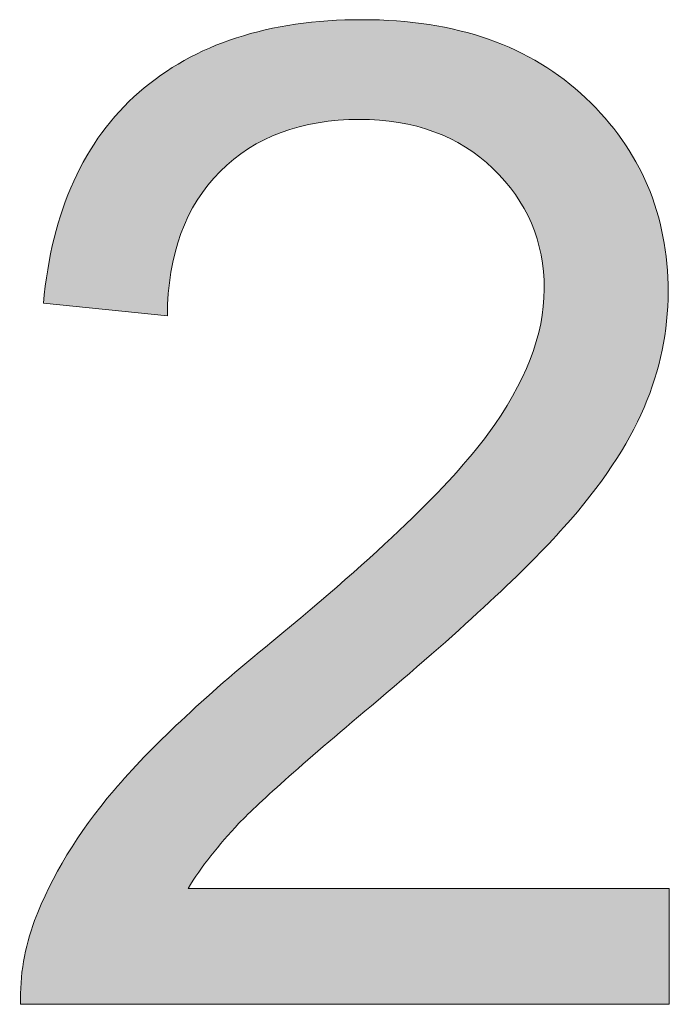
# Model space of a CAD drawing. Units: millimetres. Extents: x 4 to 529, y 0 to 381.
# Drawn here: x 36 to 40, y 15 to 21 of the extents above; entities that cross this region are included whole.
import ezdxf

# ---------------------------------------------------------------- set-up
doc = ezdxf.new("R2010")
doc.units = ezdxf.units.MM
doc.header["$MEASUREMENT"] = 0
doc.layers.get('0').update_dxf_attribs({"lineweight": 0})

msp = doc.modelspace()

# ---------------------------------------------------------------- hatches: boundary and pattern name
at = {"true_color": 0x000000, "transparency": 33554687}
h = msp.add_hatch(color=18, dxfattribs=at)
h.dxf.hatch_style = 2
edge = h.paths.add_edge_path()
edge.add_spline(control_points=[(39.8249, 15.7142), (39.8249, 15.7142), (39.8249, 14.9776), (39.8249, 14.9776), (39.8249, 14.9776), (35.7029, 14.9776), (35.7029, 14.9776), (35.6969, 15.1623), (35.7273, 15.3398), (35.7917, 15.51), (35.8974, 15.7896), (36.0652, 16.0667), (36.2961, 16.339), (36.5271, 16.6113), (36.8614, 16.9261), (37.299, 17.2835), (37.9761, 17.839), (38.4343, 18.2803), (38.6726, 18.6048), (38.9108, 18.9294), (39.03, 19.2369), (39.03, 19.5262), (39.03, 19.8289), (38.9218, 20.0854), (38.7042, 20.2932), (38.4878, 20.5023), (38.2046, 20.6056), (37.8557, 20.6056), (37.4874, 20.6056), (37.192, 20.4962), (36.9708, 20.275), (36.7496, 20.0538), (36.6377, 19.7474), (36.6353, 19.356), (36.6353, 19.356), (35.8476, 19.4363), (35.8476, 19.4363), (35.9011, 20.0234), (36.1041, 20.4707), (36.4554, 20.7782), (36.8079, 21.0858), (37.2795, 21.2402), (37.8727, 21.2402), (38.4708, 21.2402), (38.9449, 21.0748), (39.2937, 20.7418), (39.6426, 20.4111), (39.8177, 19.9991), (39.8177, 19.5092), (39.8177, 19.2588), (39.7666, 19.0132), (39.6645, 18.7726), (39.5624, 18.5319), (39.3922, 18.2778), (39.1552, 18.0116), (38.9181, 17.7442), (38.5255, 17.3783), (37.9748, 16.9127), (37.5154, 16.5274), (37.22, 16.2661), (37.0899, 16.1287), (36.9598, 15.9913), (36.8517, 15.8528), (36.7666, 15.7142), (36.7666, 15.7142), (39.8249, 15.7142), (39.8249, 15.7142)], knot_values=[0, 0, 0, 0, 1, 1, 1, 2, 2, 2, 3, 3, 3, 4, 4, 4, 5, 5, 5, 6, 6, 6, 7, 7, 7, 8, 8, 8, 9, 9, 9, 10, 10, 10, 11, 11, 11, 12, 12, 12, 13, 13, 13, 14, 14, 14, 15, 15, 15, 16, 16, 16, 17, 17, 17, 18, 18, 18, 19, 19, 19, 20, 20, 20, 21, 21, 21, 22, 22, 22, 22], degree=3, periodic=0)

# ---------------------------------------------------------------- linework, layer by layer
at = {"color": 18, "lineweight": 0, "true_color": 0x000000}
msp.add_open_spline([(39.8249, 15.7142), (39.8249, 15.7142), (39.8249, 14.9776), (39.8249, 14.9776), (39.8249, 14.9776), (35.7029, 14.9776), (35.7029, 14.9776), (35.6969, 15.1623), (35.7273, 15.3398), (35.7917, 15.51), (35.8974, 15.7896), (36.0652, 16.0667), (36.2961, 16.339), (36.5271, 16.6113), (36.8614, 16.9261), (37.299, 17.2835), (37.9761, 17.839), (38.4343, 18.2803), (38.6726, 18.6048), (38.9108, 18.9294), (39.03, 19.2369), (39.03, 19.5262), (39.03, 19.8289), (38.9218, 20.0854), (38.7042, 20.2932), (38.4878, 20.5023), (38.2046, 20.6056), (37.8557, 20.6056), (37.4874, 20.6056), (37.192, 20.4962), (36.9708, 20.275), (36.7496, 20.0538), (36.6377, 19.7474), (36.6353, 19.356), (36.6353, 19.356), (35.8476, 19.4363), (35.8476, 19.4363), (35.9011, 20.0234), (36.1041, 20.4707), (36.4554, 20.7782), (36.8079, 21.0858), (37.2795, 21.2402), (37.8727, 21.2402), (38.4708, 21.2402), (38.9449, 21.0748), (39.2937, 20.7418), (39.6426, 20.4111), (39.8177, 19.9991), (39.8177, 19.5092), (39.8177, 19.2588), (39.7666, 19.0132), (39.6645, 18.7726), (39.5624, 18.5319), (39.3922, 18.2778), (39.1552, 18.0116), (38.9181, 17.7442), (38.5255, 17.3783), (37.9748, 16.9127), (37.5154, 16.5274), (37.22, 16.2661), (37.0899, 16.1287), (36.9598, 15.9913), (36.8517, 15.8528), (36.7666, 15.7142), (36.7666, 15.7142), (39.8249, 15.7142), (39.8249, 15.7142)], degree=3, knots=[0, 0, 0, 0, 1, 1, 1, 2, 2, 2, 3, 3, 3, 4, 4, 4, 5, 5, 5, 6, 6, 6, 7, 7, 7, 8, 8, 8, 9, 9, 9, 10, 10, 10, 11, 11, 11, 12, 12, 12, 13, 13, 13, 14, 14, 14, 15, 15, 15, 16, 16, 16, 17, 17, 17, 18, 18, 18, 19, 19, 19, 20, 20, 20, 21, 21, 21, 22, 22, 22, 22], dxfattribs=at)
msp.add_open_spline([(39.8249, 15.7142), (39.8249, 15.7142), (39.8249, 14.9776), (39.8249, 14.9776), (39.8249, 14.9776), (35.7029, 14.9776), (35.7029, 14.9776), (35.6969, 15.1623), (35.7273, 15.3398), (35.7917, 15.51), (35.8974, 15.7896), (36.0652, 16.0667), (36.2961, 16.339), (36.5271, 16.6113), (36.8614, 16.9261), (37.299, 17.2835), (37.9761, 17.839), (38.4343, 18.2803), (38.6726, 18.6048), (38.9108, 18.9294), (39.03, 19.2369), (39.03, 19.5262), (39.03, 19.8289), (38.9218, 20.0854), (38.7042, 20.2932), (38.4878, 20.5023), (38.2046, 20.6056), (37.8557, 20.6056), (37.4874, 20.6056), (37.192, 20.4962), (36.9708, 20.275), (36.7496, 20.0538), (36.6377, 19.7474), (36.6353, 19.356), (36.6353, 19.356), (35.8476, 19.4363), (35.8476, 19.4363), (35.9011, 20.0234), (36.1041, 20.4707), (36.4554, 20.7782), (36.8079, 21.0858), (37.2795, 21.2402), (37.8727, 21.2402), (38.4708, 21.2402), (38.9449, 21.0748), (39.2937, 20.7418), (39.6426, 20.4111), (39.8177, 19.9991), (39.8177, 19.5092), (39.8177, 19.2588), (39.7666, 19.0132), (39.6645, 18.7726), (39.5624, 18.5319), (39.3922, 18.2778), (39.1552, 18.0116), (38.9181, 17.7442), (38.5255, 17.3783), (37.9748, 16.9127), (37.5154, 16.5274), (37.22, 16.2661), (37.0899, 16.1287), (36.9598, 15.9913), (36.8517, 15.8528), (36.7666, 15.7142), (36.7666, 15.7142), (39.8249, 15.7142), (39.8249, 15.7142)], degree=3, knots=[0, 0, 0, 0, 1, 1, 1, 2, 2, 2, 3, 3, 3, 4, 4, 4, 5, 5, 5, 6, 6, 6, 7, 7, 7, 8, 8, 8, 9, 9, 9, 10, 10, 10, 11, 11, 11, 12, 12, 12, 13, 13, 13, 14, 14, 14, 15, 15, 15, 16, 16, 16, 17, 17, 17, 18, 18, 18, 19, 19, 19, 20, 20, 20, 21, 21, 21, 22, 22, 22, 22], dxfattribs=at)
msp.add_open_spline([(39.8249, 15.7142), (39.8249, 15.7142), (39.8249, 14.9776), (39.8249, 14.9776), (39.8249, 14.9776), (35.7029, 14.9776), (35.7029, 14.9776), (35.6969, 15.1623), (35.7273, 15.3398), (35.7917, 15.51), (35.8974, 15.7896), (36.0652, 16.0667), (36.2961, 16.339), (36.5271, 16.6113), (36.8614, 16.9261), (37.299, 17.2835), (37.9761, 17.839), (38.4343, 18.2803), (38.6726, 18.6048), (38.9108, 18.9294), (39.03, 19.2369), (39.03, 19.5262), (39.03, 19.8289), (38.9218, 20.0854), (38.7042, 20.2932), (38.4878, 20.5023), (38.2046, 20.6056), (37.8557, 20.6056), (37.4874, 20.6056), (37.192, 20.4962), (36.9708, 20.275), (36.7496, 20.0538), (36.6377, 19.7474), (36.6353, 19.356), (36.6353, 19.356), (35.8476, 19.4363), (35.8476, 19.4363), (35.9011, 20.0234), (36.1041, 20.4707), (36.4554, 20.7782), (36.8079, 21.0858), (37.2795, 21.2402), (37.8727, 21.2402), (38.4708, 21.2402), (38.9449, 21.0748), (39.2937, 20.7418), (39.6426, 20.4111), (39.8177, 19.9991), (39.8177, 19.5092), (39.8177, 19.2588), (39.7666, 19.0132), (39.6645, 18.7726), (39.5624, 18.5319), (39.3922, 18.2778), (39.1552, 18.0116), (38.9181, 17.7442), (38.5255, 17.3783), (37.9748, 16.9127), (37.5154, 16.5274), (37.22, 16.2661), (37.0899, 16.1287), (36.9598, 15.9913), (36.8517, 15.8528), (36.7666, 15.7142), (36.7666, 15.7142), (39.8249, 15.7142), (39.8249, 15.7142)], degree=3, knots=[0, 0, 0, 0, 1, 1, 1, 2, 2, 2, 3, 3, 3, 4, 4, 4, 5, 5, 5, 6, 6, 6, 7, 7, 7, 8, 8, 8, 9, 9, 9, 10, 10, 10, 11, 11, 11, 12, 12, 12, 13, 13, 13, 14, 14, 14, 15, 15, 15, 16, 16, 16, 17, 17, 17, 18, 18, 18, 19, 19, 19, 20, 20, 20, 21, 21, 21, 22, 22, 22, 22], dxfattribs=at)
msp.add_open_spline([(39.8249, 15.7142), (39.8249, 15.7142), (39.8249, 14.9776), (39.8249, 14.9776), (39.8249, 14.9776), (35.7029, 14.9776), (35.7029, 14.9776), (35.6969, 15.1623), (35.7273, 15.3398), (35.7917, 15.51), (35.8974, 15.7896), (36.0652, 16.0667), (36.2961, 16.339), (36.5271, 16.6113), (36.8614, 16.9261), (37.299, 17.2835), (37.9761, 17.839), (38.4343, 18.2803), (38.6726, 18.6048), (38.9108, 18.9294), (39.03, 19.2369), (39.03, 19.5262), (39.03, 19.8289), (38.9218, 20.0854), (38.7042, 20.2932), (38.4878, 20.5023), (38.2046, 20.6056), (37.8557, 20.6056), (37.4874, 20.6056), (37.192, 20.4962), (36.9708, 20.275), (36.7496, 20.0538), (36.6377, 19.7474), (36.6353, 19.356), (36.6353, 19.356), (35.8476, 19.4363), (35.8476, 19.4363), (35.9011, 20.0234), (36.1041, 20.4707), (36.4554, 20.7782), (36.8079, 21.0858), (37.2795, 21.2402), (37.8727, 21.2402), (38.4708, 21.2402), (38.9449, 21.0748), (39.2937, 20.7418), (39.6426, 20.4111), (39.8177, 19.9991), (39.8177, 19.5092), (39.8177, 19.2588), (39.7666, 19.0132), (39.6645, 18.7726), (39.5624, 18.5319), (39.3922, 18.2778), (39.1552, 18.0116), (38.9181, 17.7442), (38.5255, 17.3783), (37.9748, 16.9127), (37.5154, 16.5274), (37.22, 16.2661), (37.0899, 16.1287), (36.9598, 15.9913), (36.8517, 15.8528), (36.7666, 15.7142), (36.7666, 15.7142), (39.8249, 15.7142), (39.8249, 15.7142)], degree=3, knots=[0, 0, 0, 0, 1, 1, 1, 2, 2, 2, 3, 3, 3, 4, 4, 4, 5, 5, 5, 6, 6, 6, 7, 7, 7, 8, 8, 8, 9, 9, 9, 10, 10, 10, 11, 11, 11, 12, 12, 12, 13, 13, 13, 14, 14, 14, 15, 15, 15, 16, 16, 16, 17, 17, 17, 18, 18, 18, 19, 19, 19, 20, 20, 20, 21, 21, 21, 22, 22, 22, 22], dxfattribs=at)
msp.add_open_spline([(39.8249, 15.7142), (39.8249, 15.7142), (39.8249, 14.9776), (39.8249, 14.9776), (39.8249, 14.9776), (35.7029, 14.9776), (35.7029, 14.9776), (35.6969, 15.1623), (35.7273, 15.3398), (35.7917, 15.51), (35.8974, 15.7896), (36.0652, 16.0667), (36.2961, 16.339), (36.5271, 16.6113), (36.8614, 16.9261), (37.299, 17.2835), (37.9761, 17.839), (38.4343, 18.2803), (38.6726, 18.6048), (38.9108, 18.9294), (39.03, 19.2369), (39.03, 19.5262), (39.03, 19.8289), (38.9218, 20.0854), (38.7042, 20.2932), (38.4878, 20.5023), (38.2046, 20.6056), (37.8557, 20.6056), (37.4874, 20.6056), (37.192, 20.4962), (36.9708, 20.275), (36.7496, 20.0538), (36.6377, 19.7474), (36.6353, 19.356), (36.6353, 19.356), (35.8476, 19.4363), (35.8476, 19.4363), (35.9011, 20.0234), (36.1041, 20.4707), (36.4554, 20.7782), (36.8079, 21.0858), (37.2795, 21.2402), (37.8727, 21.2402), (38.4708, 21.2402), (38.9449, 21.0748), (39.2937, 20.7418), (39.6426, 20.4111), (39.8177, 19.9991), (39.8177, 19.5092), (39.8177, 19.2588), (39.7666, 19.0132), (39.6645, 18.7726), (39.5624, 18.5319), (39.3922, 18.2778), (39.1552, 18.0116), (38.9181, 17.7442), (38.5255, 17.3783), (37.9748, 16.9127), (37.5154, 16.5274), (37.22, 16.2661), (37.0899, 16.1287), (36.9598, 15.9913), (36.8517, 15.8528), (36.7666, 15.7142), (36.7666, 15.7142), (39.8249, 15.7142), (39.8249, 15.7142)], degree=3, knots=[0, 0, 0, 0, 1, 1, 1, 2, 2, 2, 3, 3, 3, 4, 4, 4, 5, 5, 5, 6, 6, 6, 7, 7, 7, 8, 8, 8, 9, 9, 9, 10, 10, 10, 11, 11, 11, 12, 12, 12, 13, 13, 13, 14, 14, 14, 15, 15, 15, 16, 16, 16, 17, 17, 17, 18, 18, 18, 19, 19, 19, 20, 20, 20, 21, 21, 21, 22, 22, 22, 22], dxfattribs=at)
msp.add_open_spline([(39.8249, 15.7142), (39.8249, 15.7142), (39.8249, 14.9776), (39.8249, 14.9776), (39.8249, 14.9776), (35.7029, 14.9776), (35.7029, 14.9776), (35.6969, 15.1623), (35.7273, 15.3398), (35.7917, 15.51), (35.8974, 15.7896), (36.0652, 16.0667), (36.2961, 16.339), (36.5271, 16.6113), (36.8614, 16.9261), (37.299, 17.2835), (37.9761, 17.839), (38.4343, 18.2803), (38.6726, 18.6048), (38.9108, 18.9294), (39.03, 19.2369), (39.03, 19.5262), (39.03, 19.8289), (38.9218, 20.0854), (38.7042, 20.2932), (38.4878, 20.5023), (38.2046, 20.6056), (37.8557, 20.6056), (37.4874, 20.6056), (37.192, 20.4962), (36.9708, 20.275), (36.7496, 20.0538), (36.6377, 19.7474), (36.6353, 19.356), (36.6353, 19.356), (35.8476, 19.4363), (35.8476, 19.4363), (35.9011, 20.0234), (36.1041, 20.4707), (36.4554, 20.7782), (36.8079, 21.0858), (37.2795, 21.2402), (37.8727, 21.2402), (38.4708, 21.2402), (38.9449, 21.0748), (39.2937, 20.7418), (39.6426, 20.4111), (39.8177, 19.9991), (39.8177, 19.5092), (39.8177, 19.2588), (39.7666, 19.0132), (39.6645, 18.7726), (39.5624, 18.5319), (39.3922, 18.2778), (39.1552, 18.0116), (38.9181, 17.7442), (38.5255, 17.3783), (37.9748, 16.9127), (37.5154, 16.5274), (37.22, 16.2661), (37.0899, 16.1287), (36.9598, 15.9913), (36.8517, 15.8528), (36.7666, 15.7142), (36.7666, 15.7142), (39.8249, 15.7142), (39.8249, 15.7142)], degree=3, knots=[0, 0, 0, 0, 1, 1, 1, 2, 2, 2, 3, 3, 3, 4, 4, 4, 5, 5, 5, 6, 6, 6, 7, 7, 7, 8, 8, 8, 9, 9, 9, 10, 10, 10, 11, 11, 11, 12, 12, 12, 13, 13, 13, 14, 14, 14, 15, 15, 15, 16, 16, 16, 17, 17, 17, 18, 18, 18, 19, 19, 19, 20, 20, 20, 21, 21, 21, 22, 22, 22, 22], dxfattribs=at)
msp.add_open_spline([(39.8249, 15.7142), (39.8249, 15.7142), (39.8249, 14.9776), (39.8249, 14.9776), (39.8249, 14.9776), (35.7029, 14.9776), (35.7029, 14.9776), (35.6969, 15.1623), (35.7273, 15.3398), (35.7917, 15.51), (35.8974, 15.7896), (36.0652, 16.0667), (36.2961, 16.339), (36.5271, 16.6113), (36.8614, 16.9261), (37.299, 17.2835), (37.9761, 17.839), (38.4343, 18.2803), (38.6726, 18.6048), (38.9108, 18.9294), (39.03, 19.2369), (39.03, 19.5262), (39.03, 19.8289), (38.9218, 20.0854), (38.7042, 20.2932), (38.4878, 20.5023), (38.2046, 20.6056), (37.8557, 20.6056), (37.4874, 20.6056), (37.192, 20.4962), (36.9708, 20.275), (36.7496, 20.0538), (36.6377, 19.7474), (36.6353, 19.356), (36.6353, 19.356), (35.8476, 19.4363), (35.8476, 19.4363), (35.9011, 20.0234), (36.1041, 20.4707), (36.4554, 20.7782), (36.8079, 21.0858), (37.2795, 21.2402), (37.8727, 21.2402), (38.4708, 21.2402), (38.9449, 21.0748), (39.2937, 20.7418), (39.6426, 20.4111), (39.8177, 19.9991), (39.8177, 19.5092), (39.8177, 19.2588), (39.7666, 19.0132), (39.6645, 18.7726), (39.5624, 18.5319), (39.3922, 18.2778), (39.1552, 18.0116), (38.9181, 17.7442), (38.5255, 17.3783), (37.9748, 16.9127), (37.5154, 16.5274), (37.22, 16.2661), (37.0899, 16.1287), (36.9598, 15.9913), (36.8517, 15.8528), (36.7666, 15.7142), (36.7666, 15.7142), (39.8249, 15.7142), (39.8249, 15.7142)], degree=3, knots=[0, 0, 0, 0, 1, 1, 1, 2, 2, 2, 3, 3, 3, 4, 4, 4, 5, 5, 5, 6, 6, 6, 7, 7, 7, 8, 8, 8, 9, 9, 9, 10, 10, 10, 11, 11, 11, 12, 12, 12, 13, 13, 13, 14, 14, 14, 15, 15, 15, 16, 16, 16, 17, 17, 17, 18, 18, 18, 19, 19, 19, 20, 20, 20, 21, 21, 21, 22, 22, 22, 22], dxfattribs=at)
msp.add_open_spline([(39.8249, 15.7142), (39.8249, 15.7142), (39.8249, 14.9776), (39.8249, 14.9776), (39.8249, 14.9776), (35.7029, 14.9776), (35.7029, 14.9776), (35.6969, 15.1623), (35.7273, 15.3398), (35.7917, 15.51), (35.8974, 15.7896), (36.0652, 16.0667), (36.2961, 16.339), (36.5271, 16.6113), (36.8614, 16.9261), (37.299, 17.2835), (37.9761, 17.839), (38.4343, 18.2803), (38.6726, 18.6048), (38.9108, 18.9294), (39.03, 19.2369), (39.03, 19.5262), (39.03, 19.8289), (38.9218, 20.0854), (38.7042, 20.2932), (38.4878, 20.5023), (38.2046, 20.6056), (37.8557, 20.6056), (37.4874, 20.6056), (37.192, 20.4962), (36.9708, 20.275), (36.7496, 20.0538), (36.6377, 19.7474), (36.6353, 19.356), (36.6353, 19.356), (35.8476, 19.4363), (35.8476, 19.4363), (35.9011, 20.0234), (36.1041, 20.4707), (36.4554, 20.7782), (36.8079, 21.0858), (37.2795, 21.2402), (37.8727, 21.2402), (38.4708, 21.2402), (38.9449, 21.0748), (39.2937, 20.7418), (39.6426, 20.4111), (39.8177, 19.9991), (39.8177, 19.5092), (39.8177, 19.2588), (39.7666, 19.0132), (39.6645, 18.7726), (39.5624, 18.5319), (39.3922, 18.2778), (39.1552, 18.0116), (38.9181, 17.7442), (38.5255, 17.3783), (37.9748, 16.9127), (37.5154, 16.5274), (37.22, 16.2661), (37.0899, 16.1287), (36.9598, 15.9913), (36.8517, 15.8528), (36.7666, 15.7142), (36.7666, 15.7142), (39.8249, 15.7142), (39.8249, 15.7142)], degree=3, knots=[0, 0, 0, 0, 1, 1, 1, 2, 2, 2, 3, 3, 3, 4, 4, 4, 5, 5, 5, 6, 6, 6, 7, 7, 7, 8, 8, 8, 9, 9, 9, 10, 10, 10, 11, 11, 11, 12, 12, 12, 13, 13, 13, 14, 14, 14, 15, 15, 15, 16, 16, 16, 17, 17, 17, 18, 18, 18, 19, 19, 19, 20, 20, 20, 21, 21, 21, 22, 22, 22, 22], dxfattribs=at)
msp.add_open_spline([(39.8249, 15.7142), (39.8249, 15.7142), (39.8249, 14.9776), (39.8249, 14.9776), (39.8249, 14.9776), (35.7029, 14.9776), (35.7029, 14.9776), (35.6969, 15.1623), (35.7273, 15.3398), (35.7917, 15.51), (35.8974, 15.7896), (36.0652, 16.0667), (36.2961, 16.339), (36.5271, 16.6113), (36.8614, 16.9261), (37.299, 17.2835), (37.9761, 17.839), (38.4343, 18.2803), (38.6726, 18.6048), (38.9108, 18.9294), (39.03, 19.2369), (39.03, 19.5262), (39.03, 19.8289), (38.9218, 20.0854), (38.7042, 20.2932), (38.4878, 20.5023), (38.2046, 20.6056), (37.8557, 20.6056), (37.4874, 20.6056), (37.192, 20.4962), (36.9708, 20.275), (36.7496, 20.0538), (36.6377, 19.7474), (36.6353, 19.356), (36.6353, 19.356), (35.8476, 19.4363), (35.8476, 19.4363), (35.9011, 20.0234), (36.1041, 20.4707), (36.4554, 20.7782), (36.8079, 21.0858), (37.2795, 21.2402), (37.8727, 21.2402), (38.4708, 21.2402), (38.9449, 21.0748), (39.2937, 20.7418), (39.6426, 20.4111), (39.8177, 19.9991), (39.8177, 19.5092), (39.8177, 19.2588), (39.7666, 19.0132), (39.6645, 18.7726), (39.5624, 18.5319), (39.3922, 18.2778), (39.1552, 18.0116), (38.9181, 17.7442), (38.5255, 17.3783), (37.9748, 16.9127), (37.5154, 16.5274), (37.22, 16.2661), (37.0899, 16.1287), (36.9598, 15.9913), (36.8517, 15.8528), (36.7666, 15.7142), (36.7666, 15.7142), (39.8249, 15.7142), (39.8249, 15.7142)], degree=3, knots=[0, 0, 0, 0, 1, 1, 1, 2, 2, 2, 3, 3, 3, 4, 4, 4, 5, 5, 5, 6, 6, 6, 7, 7, 7, 8, 8, 8, 9, 9, 9, 10, 10, 10, 11, 11, 11, 12, 12, 12, 13, 13, 13, 14, 14, 14, 15, 15, 15, 16, 16, 16, 17, 17, 17, 18, 18, 18, 19, 19, 19, 20, 20, 20, 21, 21, 21, 22, 22, 22, 22], dxfattribs=at)
msp.add_open_spline([(39.8249, 15.7142), (39.8249, 15.7142), (39.8249, 14.9776), (39.8249, 14.9776), (39.8249, 14.9776), (35.7029, 14.9776), (35.7029, 14.9776), (35.6969, 15.1623), (35.7273, 15.3398), (35.7917, 15.51), (35.8974, 15.7896), (36.0652, 16.0667), (36.2961, 16.339), (36.5271, 16.6113), (36.8614, 16.9261), (37.299, 17.2835), (37.9761, 17.839), (38.4343, 18.2803), (38.6726, 18.6048), (38.9108, 18.9294), (39.03, 19.2369), (39.03, 19.5262), (39.03, 19.8289), (38.9218, 20.0854), (38.7042, 20.2932), (38.4878, 20.5023), (38.2046, 20.6056), (37.8557, 20.6056), (37.4874, 20.6056), (37.192, 20.4962), (36.9708, 20.275), (36.7496, 20.0538), (36.6377, 19.7474), (36.6353, 19.356), (36.6353, 19.356), (35.8476, 19.4363), (35.8476, 19.4363), (35.9011, 20.0234), (36.1041, 20.4707), (36.4554, 20.7782), (36.8079, 21.0858), (37.2795, 21.2402), (37.8727, 21.2402), (38.4708, 21.2402), (38.9449, 21.0748), (39.2937, 20.7418), (39.6426, 20.4111), (39.8177, 19.9991), (39.8177, 19.5092), (39.8177, 19.2588), (39.7666, 19.0132), (39.6645, 18.7726), (39.5624, 18.5319), (39.3922, 18.2778), (39.1552, 18.0116), (38.9181, 17.7442), (38.5255, 17.3783), (37.9748, 16.9127), (37.5154, 16.5274), (37.22, 16.2661), (37.0899, 16.1287), (36.9598, 15.9913), (36.8517, 15.8528), (36.7666, 15.7142), (36.7666, 15.7142), (39.8249, 15.7142), (39.8249, 15.7142)], degree=3, knots=[0, 0, 0, 0, 1, 1, 1, 2, 2, 2, 3, 3, 3, 4, 4, 4, 5, 5, 5, 6, 6, 6, 7, 7, 7, 8, 8, 8, 9, 9, 9, 10, 10, 10, 11, 11, 11, 12, 12, 12, 13, 13, 13, 14, 14, 14, 15, 15, 15, 16, 16, 16, 17, 17, 17, 18, 18, 18, 19, 19, 19, 20, 20, 20, 21, 21, 21, 22, 22, 22, 22], dxfattribs=at)
msp.add_open_spline([(39.8249, 15.7142), (39.8249, 15.7142), (39.8249, 14.9776), (39.8249, 14.9776), (39.8249, 14.9776), (35.7029, 14.9776), (35.7029, 14.9776), (35.6969, 15.1623), (35.7273, 15.3398), (35.7917, 15.51), (35.8974, 15.7896), (36.0652, 16.0667), (36.2961, 16.339), (36.5271, 16.6113), (36.8614, 16.9261), (37.299, 17.2835), (37.9761, 17.839), (38.4343, 18.2803), (38.6726, 18.6048), (38.9108, 18.9294), (39.03, 19.2369), (39.03, 19.5262), (39.03, 19.8289), (38.9218, 20.0854), (38.7042, 20.2932), (38.4878, 20.5023), (38.2046, 20.6056), (37.8557, 20.6056), (37.4874, 20.6056), (37.192, 20.4962), (36.9708, 20.275), (36.7496, 20.0538), (36.6377, 19.7474), (36.6353, 19.356), (36.6353, 19.356), (35.8476, 19.4363), (35.8476, 19.4363), (35.9011, 20.0234), (36.1041, 20.4707), (36.4554, 20.7782), (36.8079, 21.0858), (37.2795, 21.2402), (37.8727, 21.2402), (38.4708, 21.2402), (38.9449, 21.0748), (39.2937, 20.7418), (39.6426, 20.4111), (39.8177, 19.9991), (39.8177, 19.5092), (39.8177, 19.2588), (39.7666, 19.0132), (39.6645, 18.7726), (39.5624, 18.5319), (39.3922, 18.2778), (39.1552, 18.0116), (38.9181, 17.7442), (38.5255, 17.3783), (37.9748, 16.9127), (37.5154, 16.5274), (37.22, 16.2661), (37.0899, 16.1287), (36.9598, 15.9913), (36.8517, 15.8528), (36.7666, 15.7142), (36.7666, 15.7142), (39.8249, 15.7142), (39.8249, 15.7142)], degree=3, knots=[0, 0, 0, 0, 1, 1, 1, 2, 2, 2, 3, 3, 3, 4, 4, 4, 5, 5, 5, 6, 6, 6, 7, 7, 7, 8, 8, 8, 9, 9, 9, 10, 10, 10, 11, 11, 11, 12, 12, 12, 13, 13, 13, 14, 14, 14, 15, 15, 15, 16, 16, 16, 17, 17, 17, 18, 18, 18, 19, 19, 19, 20, 20, 20, 21, 21, 21, 22, 22, 22, 22], dxfattribs=at)
msp.add_open_spline([(39.8249, 15.7142), (39.8249, 15.7142), (39.8249, 14.9776), (39.8249, 14.9776), (39.8249, 14.9776), (35.7029, 14.9776), (35.7029, 14.9776), (35.6969, 15.1623), (35.7273, 15.3398), (35.7917, 15.51), (35.8974, 15.7896), (36.0652, 16.0667), (36.2961, 16.339), (36.5271, 16.6113), (36.8614, 16.9261), (37.299, 17.2835), (37.9761, 17.839), (38.4343, 18.2803), (38.6726, 18.6048), (38.9108, 18.9294), (39.03, 19.2369), (39.03, 19.5262), (39.03, 19.8289), (38.9218, 20.0854), (38.7042, 20.2932), (38.4878, 20.5023), (38.2046, 20.6056), (37.8557, 20.6056), (37.4874, 20.6056), (37.192, 20.4962), (36.9708, 20.275), (36.7496, 20.0538), (36.6377, 19.7474), (36.6353, 19.356), (36.6353, 19.356), (35.8476, 19.4363), (35.8476, 19.4363), (35.9011, 20.0234), (36.1041, 20.4707), (36.4554, 20.7782), (36.8079, 21.0858), (37.2795, 21.2402), (37.8727, 21.2402), (38.4708, 21.2402), (38.9449, 21.0748), (39.2937, 20.7418), (39.6426, 20.4111), (39.8177, 19.9991), (39.8177, 19.5092), (39.8177, 19.2588), (39.7666, 19.0132), (39.6645, 18.7726), (39.5624, 18.5319), (39.3922, 18.2778), (39.1552, 18.0116), (38.9181, 17.7442), (38.5255, 17.3783), (37.9748, 16.9127), (37.5154, 16.5274), (37.22, 16.2661), (37.0899, 16.1287), (36.9598, 15.9913), (36.8517, 15.8528), (36.7666, 15.7142), (36.7666, 15.7142), (39.8249, 15.7142), (39.8249, 15.7142)], degree=3, knots=[0, 0, 0, 0, 1, 1, 1, 2, 2, 2, 3, 3, 3, 4, 4, 4, 5, 5, 5, 6, 6, 6, 7, 7, 7, 8, 8, 8, 9, 9, 9, 10, 10, 10, 11, 11, 11, 12, 12, 12, 13, 13, 13, 14, 14, 14, 15, 15, 15, 16, 16, 16, 17, 17, 17, 18, 18, 18, 19, 19, 19, 20, 20, 20, 21, 21, 21, 22, 22, 22, 22])

doc.saveas('drawing.dxf')
